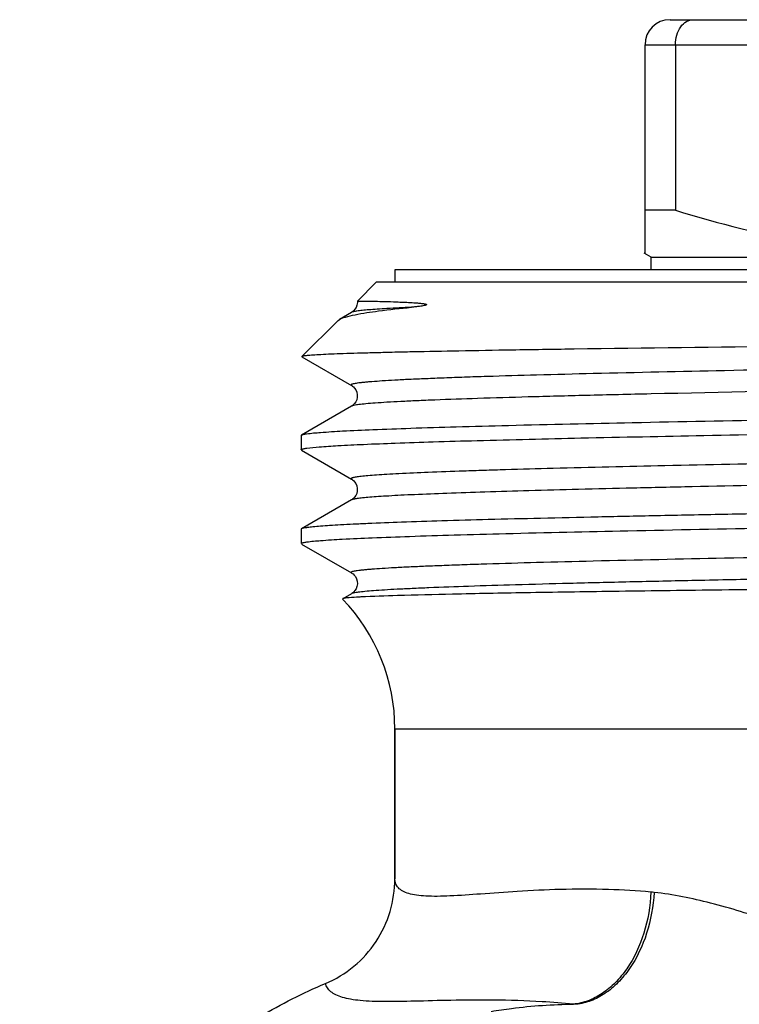
# Model space of a CAD drawing. Units: millimetres. Extents: x 0 to 297, y 0 to 210.
# Drawn here: x 211 to 223, y 134 to 150 of the extents above; entities that cross this region are included whole.
import ezdxf

# ---------------------------------------------------------------- set-up
doc = ezdxf.new("R2010")
doc.units = ezdxf.units.MM
doc.header["$LTSCALE"] = 16.335
doc.layers.get('0').update_dxf_attribs({"linetype": 'CONTINUOUS'})
doc.layers.add('A_STD', color=7, linetype='CONTINUOUS')
doc.layers.add('E_STD', color=7, linetype='CONTINUOUS')

msp = doc.modelspace()

# ---------------------------------------------------------------- linework, layer by layer
at = {"color": 7, "linetype": 'Continuous'}
for p, q in [((221.878, 149.585), (240.078, 149.585)), ((221.478, 145.843), (221.478, 149.185)), ((221.964, 149.185), (221.964, 146.536)), ((221.964, 146.536), (221.478, 146.536)), ((221.578, 145.785), (221.463, 145.852)), ((221.578, 145.585), (221.578, 145.785)), ((221.578, 145.785), (240.378, 145.785)), ((217.478, 145.585), (217.478, 145.385)), ((244.478, 145.585), (217.478, 145.585)), ((217.178, 145.385), (216.878, 145.085)), ((244.778, 145.385), (217.178, 145.385)), ((216.878, 145.085), (216.878, 145.085)), ((216.784, 144.904), (216.591, 144.792)), ((215.991, 144.198), (216.569, 144.776)), ((216.569, 144.776), (216.591, 144.792)), ((220.346, 144.315), (220.318, 144.314)), ((215.991, 144.198), (215.992, 144.194)), ((215.992, 144.194), (216.784, 143.736)), ((216.784, 143.404), (215.984, 142.941)), ((215.978, 142.935), (215.984, 142.941)), ((215.978, 142.935), (215.978, 142.705)), ((215.984, 142.698), (216.784, 142.236)), ((216.784, 141.904), (215.984, 141.441)), ((215.984, 141.441), (215.978, 141.435)), ((215.978, 141.435), (215.978, 141.205)), ((215.984, 141.198), (216.784, 140.736)), ((216.784, 140.404), (216.644, 140.323)), ((216.644, 140.323), (216.642, 140.318))]:
    msp.add_line(p, q, dxfattribs=at)
at = {"color": 9, "linetype": 'Continuous'}
msp.add_line((221.478, 149.185), (240.478, 149.185), dxfattribs=at)
at = {"color": 7, "linetype": 'Continuous'}
for points in [[(216.878, 145.085), (216.878, 145.061), (216.871, 145.018), (216.857, 144.982), (216.839, 144.954), (216.821, 144.933)], [(216.821, 144.933), (216.805, 144.918), (216.792, 144.908), (216.784, 144.904)], [(216.784, 143.736), (216.789, 143.733), (216.802, 143.724), (216.817, 143.712), (216.834, 143.693), (216.853, 143.664), (216.869, 143.627), (216.877, 143.587), (216.877, 143.546), (216.867, 143.505), (216.851, 143.471), (216.834, 143.446), (216.816, 143.428), (216.801, 143.415), (216.789, 143.406), (216.784, 143.404)], [(216.784, 142.236), (216.788, 142.234), (216.801, 142.225), (216.816, 142.212), (216.834, 142.193), (216.853, 142.164), (216.869, 142.127), (216.877, 142.087), (216.877, 142.046), (216.867, 142.005), (216.851, 141.972), (216.834, 141.946), (216.816, 141.928), (216.801, 141.915), (216.789, 141.906), (216.784, 141.904)], [(216.784, 140.736), (216.795, 140.729), (216.809, 140.719), (216.826, 140.702), (216.846, 140.677), (216.864, 140.643), (216.875, 140.604), (216.878, 140.563), (216.871, 140.52)], [(216.871, 140.52), (216.857, 140.483), (216.84, 140.455), (216.822, 140.433), (216.805, 140.418), (216.792, 140.408), (216.784, 140.404)]]:
    msp.add_lwpolyline(points, dxfattribs=at)
for centre, radius, start, end in [((221.878, 149.185), 0.4, 90, 180), ((214.478, 138.241), 3, 0, 43.8308)]:
    msp.add_arc(centre, radius, start, end, dxfattribs=at)
at = {"color": 9, "linetype": 'Continuous'}
for centre, radius, start, end in [((221.341, 133.02), 2.622, 83.7979, 84.9228), ((220.179, 130.288), 3.554, 86.7511, 87.5259)]:
    msp.add_arc(centre, radius, start, end, dxfattribs=at)
at = {"color": 7, "linetype": 'Continuous'}
for points, knots in [([(221.964, 149.185), (221.964, 149.237), (221.978, 149.338), (222.039, 149.47), (222.119, 149.548), (222.193, 149.58), (222.231, 149.585), (222.25, 149.585)], [0, 0, 0, 0, 0.290291, 0.557523, 0.790726, 0.897087, 1, 1, 1, 1]), ([(221.964, 146.536), (222.657, 146.323), (223.714, 146.06), (225.148, 145.875), (226.228, 145.827), (227.309, 145.875), (228.743, 146.06), (229.8, 146.323), (230.492, 146.536)], [0, 0, 0, 0, 0.250672, 0.375448, 0.5, 0.624552, 0.749328, 1, 1, 1, 1]), ([(216.878, 145.085), (216.878, 145.085), (216.88, 145.085), (216.883, 145.085), (216.889, 145.085), (216.901, 145.085), (216.921, 145.085), (216.952, 145.085), (216.992, 145.084), (217.041, 145.084), (217.097, 145.083), (217.19, 145.081), (217.327, 145.078), (217.477, 145.073), (217.613, 145.067), (217.726, 145.062), (217.823, 145.056), (217.903, 145.048), (217.944, 145.043), (217.963, 145.038)], [0, 0, 0, 0, 0.001229, 0.004468, 0.009722, 0.01699, 0.037557, 0.06614, 0.102704, 0.147203, 0.199585, 0.25978, 0.403268, 0.576714, 0.674171, 0.778273, 0.888111, 0.944428, 1, 1, 1, 1]), ([(216.841, 144.866), (216.965, 144.891), (217.265, 144.935), (217.566, 144.968), (217.742, 144.985)], [0, 0, 0, 0, 0.417503, 1, 1, 1, 1]), ([(217.963, 145.038), (217.967, 145.037), (217.973, 145.036), (217.98, 145.033), (217.983, 145.031), (217.985, 145.03), (217.985, 145.024), (217.975, 145.019), (217.962, 145.015), (217.939, 145.01), (217.909, 145.005), (217.873, 145), (217.84, 144.996), (217.806, 144.992), (217.774, 144.988), (217.753, 144.986), (217.742, 144.985)], [0, 0, 0, 0, 0.046197, 0.067846, 0.078409, 0.083448, 0.089724, 0.137765, 0.179197, 0.253017, 0.388832, 0.517793, 0.642617, 0.764298, 0.88333, 1, 1, 1, 1]), ([(216.591, 144.792), (216.604, 144.799), (216.635, 144.813), (216.718, 144.84), (216.789, 144.856), (216.841, 144.866)], [0, 0, 0, 0, 0.166989, 0.388505, 1, 1, 1, 1]), ([(245.489, 144.669), (245.486, 144.668), (245.48, 144.665), (245.46, 144.661), (245.423, 144.657), (245.364, 144.651), (245.285, 144.646), (245.186, 144.64), (245.069, 144.635), (244.932, 144.629), (244.711, 144.622), (244.389, 144.612), (243.948, 144.601), (243.436, 144.59), (242.856, 144.579), (242.212, 144.568), (241.234, 144.553), (239.879, 144.534), (238.115, 144.512), (236.196, 144.49), (234.162, 144.468), (232.058, 144.446), (229.927, 144.425), (227.163, 144.396), (223.972, 144.362), (221.489, 144.331), (220.346, 144.315)], [0, 0, 0, 0, 0.000313, 0.000814, 0.002399, 0.004764, 0.007909, 0.011832, 0.016525, 0.021982, 0.028197, 0.042864, 0.060442, 0.080836, 0.103933, 0.129606, 0.157714, 0.220612, 0.291263, 0.368143, 0.449601, 0.533897, 0.619239, 0.70382, 0.863625, 1, 1, 1, 1]), ([(220.318, 144.314), (219.997, 144.31), (219.39, 144.301), (218.538, 144.286), (217.898, 144.274), (217.445, 144.264), (217.152, 144.256), (216.892, 144.249), (216.664, 144.242), (216.468, 144.235), (216.307, 144.228), (216.193, 144.221), (216.12, 144.216), (216.077, 144.213), (216.043, 144.209), (216.018, 144.206), (216.002, 144.202), (215.993, 144.2), (215.991, 144.198)], [0, 0, 0, 0, 0.222477, 0.420071, 0.590953, 0.665886, 0.733576, 0.793865, 0.846628, 0.891748, 0.929112, 0.958653, 0.970472, 0.980316, 0.988179, 0.994062, 0.997982, 1, 1, 1, 1]), ([(216.067, 142.961), (216.141, 142.972), (216.333, 142.988), (216.685, 143.01), (217.166, 143.031), (217.77, 143.053), (218.493, 143.076), (219.674, 143.107), (221.39, 143.145), (223.691, 143.189), (226.253, 143.234), (228.984, 143.278), (231.787, 143.323), (234.121, 143.36), (235.95, 143.39), (237.262, 143.413), (238.518, 143.435), (239.706, 143.458), (240.816, 143.48), (241.838, 143.503), (242.762, 143.525), (243.58, 143.547), (244.193, 143.567), (244.625, 143.582), (244.903, 143.594), (245.15, 143.605), (245.365, 143.616), (245.548, 143.627), (245.699, 143.638), (245.816, 143.649), (245.893, 143.659), (245.938, 143.667), (245.959, 143.673), (245.972, 143.677), (245.978, 143.682), (245.978, 143.685)], [0, 0, 0, 0, 0.00744, 0.01927, 0.035392, 0.055664, 0.079907, 0.107902, 0.174119, 0.251946, 0.338597, 0.430969, 0.525757, 0.619566, 0.665049, 0.709037, 0.751135, 0.790966, 0.828174, 0.862423, 0.893407, 0.920848, 0.944501, 0.95484, 0.964155, 0.972426, 0.979633, 0.985764, 0.990803, 0.994741, 0.997572, 0.998574, 0.999302, 0.999765, 1, 1, 1, 1]), ([(216.07, 142.731), (216.135, 142.741), (216.301, 142.756), (216.603, 142.775), (217.01, 142.795), (217.517, 142.815), (218.123, 142.835), (219.113, 142.863), (220.555, 142.898), (222.503, 142.937), (224.696, 142.977), (227.072, 143.017), (229.561, 143.057), (232.091, 143.098), (234.589, 143.138), (236.982, 143.178), (239.201, 143.218), (241.181, 143.258), (242.866, 143.297), (244.205, 143.336), (244.978, 143.366), (245.299, 143.383)], [0, 0, 0, 0, 0.006726, 0.017097, 0.031042, 0.048464, 0.069236, 0.093209, 0.150043, 0.21732, 0.293087, 0.375145, 0.461118, 0.548513, 0.634791, 0.717449, 0.794092, 0.862499, 0.920686, 0.966965, 1, 1, 1, 1]), ([(215.984, 142.941), (215.993, 142.946), (216.021, 142.953), (216.049, 142.958), (216.067, 142.961)], [0, 0, 0, 0, 0.359549, 1, 1, 1, 1]), ([(215.978, 142.705), (215.978, 142.708), (215.987, 142.714), (215.995, 142.716), (216.001, 142.718)], [0, 0, 0, 0, 0.321527, 1, 1, 1, 1]), ([(216.001, 142.718), (216.006, 142.719), (216.028, 142.725), (216.052, 142.729), (216.07, 142.731)], [0, 0, 0, 0, 0.190109, 1, 1, 1, 1]), ([(245.299, 142.113), (244.966, 142.095), (244.162, 142.064), (242.765, 142.024), (241.005, 141.984), (238.937, 141.943), (236.623, 141.901), (234.135, 141.86), (231.55, 141.819), (228.947, 141.778), (226.407, 141.736), (224.365, 141.701), (222.822, 141.673), (221.752, 141.652), (220.754, 141.631), (219.835, 141.61), (219.002, 141.589), (218.261, 141.569), (217.618, 141.548), (217.147, 141.53), (216.822, 141.515), (216.619, 141.505), (216.444, 141.495), (216.297, 141.484), (216.178, 141.474), (216.087, 141.464), (216.03, 141.455), (215.999, 141.448), (215.988, 141.444), (215.984, 141.441)], [0, 0, 0, 0, 0.034155, 0.082293, 0.142938, 0.214223, 0.293952, 0.379671, 0.468744, 0.558423, 0.645945, 0.728616, 0.76733, 0.803892, 0.838021, 0.869452, 0.897945, 0.923278, 0.945258, 0.963717, 0.97158, 0.978512, 0.984499, 0.989532, 0.993602, 0.9967, 0.998828, 0.999531, 1, 1, 1, 1]), ([(216.069, 141.231), (216.142, 141.242), (216.331, 141.258), (216.679, 141.279), (217.154, 141.301), (217.75, 141.323), (218.462, 141.345), (219.626, 141.376), (221.316, 141.414), (223.585, 141.458), (226.113, 141.502), (228.812, 141.546), (231.588, 141.59), (234.342, 141.634), (236.58, 141.671), (238.286, 141.701), (239.477, 141.724), (240.594, 141.746), (241.625, 141.768), (242.563, 141.79), (243.399, 141.812), (244.125, 141.834), (244.659, 141.854), (245.027, 141.869), (245.256, 141.88), (245.455, 141.891), (245.621, 141.902), (245.755, 141.913), (245.857, 141.924), (245.921, 141.933), (245.956, 141.942), (245.968, 141.946), (245.972, 141.948)], [0, 0, 0, 0, 0.007385, 0.01908, 0.034991, 0.054979, 0.078871, 0.106455, 0.171708, 0.248447, 0.333972, 0.425279, 0.519165, 0.612325, 0.701483, 0.743574, 0.78351, 0.820937, 0.855525, 0.886971, 0.914996, 0.939358, 0.959838, 0.968567, 0.976262, 0.982905, 0.988484, 0.992988, 0.996406, 0.998739, 0.999501, 1, 1, 1, 1]), ([(215.978, 141.205), (215.978, 141.208), (215.987, 141.214), (215.995, 141.216), (216.001, 141.218)], [0, 0, 0, 0, 0.322462, 1, 1, 1, 1]), ([(216.001, 141.218), (216.005, 141.219), (216.027, 141.225), (216.05, 141.228), (216.069, 141.231)], [0, 0, 0, 0, 0.19018, 1, 1, 1, 1]), ([(243.311, 140.684), (242.356, 140.669), (240.186, 140.642), (236.641, 140.604), (232.634, 140.565), (228.503, 140.526), (225.142, 140.491), (222.655, 140.462), (221.038, 140.441), (219.64, 140.42), (218.492, 140.399), (217.618, 140.377), (217.131, 140.361), (216.936, 140.351)], [0, 0, 0, 0, 0.108656, 0.246877, 0.403159, 0.56435, 0.716732, 0.785477, 0.847224, 0.90062, 0.944492, 0.977866, 1, 1, 1, 1]), ([(216.708, 140.335), (216.694, 140.333), (216.675, 140.331), (216.654, 140.326), (216.647, 140.324), (216.644, 140.323)], [0, 0, 0, 0, 0.661921, 0.870742, 1, 1, 1, 1]), ([(216.936, 140.351), (216.912, 140.35), (216.836, 140.345), (216.76, 140.34), (216.708, 140.335)], [0, 0, 0, 0, 0.316063, 1, 1, 1, 1])]:
    msp.add_open_spline(points, degree=3, knots=knots, dxfattribs=at)
at = {"color": 9, "linetype": 'Continuous'}
for points, knots in [([(217.742, 144.985), (217.612, 144.979), (217.429, 144.97), (217.202, 144.955), (217.069, 144.945), (216.962, 144.935), (216.879, 144.926), (216.823, 144.916), (216.794, 144.909), (216.784, 144.904)], [0, 0, 0, 0, 0.405696, 0.570305, 0.708909, 0.821194, 0.907065, 0.966547, 1, 1, 1, 1]), ([(245.172, 144.486), (245.168, 144.483), (245.155, 144.479), (245.119, 144.47), (245.052, 144.461), (244.946, 144.449), (244.807, 144.438), (244.635, 144.426), (244.43, 144.415), (244.192, 144.403), (243.812, 144.387), (243.261, 144.367), (242.513, 144.344), (241.653, 144.321), (240.691, 144.298), (239.635, 144.274), (238.496, 144.251), (237.284, 144.228), (235.558, 144.196), (233.312, 144.157), (230.57, 144.111), (227.845, 144.065), (225.24, 144.019), (222.855, 143.974), (221.048, 143.934), (219.781, 143.902), (219.095, 143.882), (218.602, 143.866), (218.276, 143.854), (217.982, 143.842), (217.718, 143.831), (217.486, 143.819), (217.287, 143.807), (217.142, 143.797), (217.042, 143.789), (216.98, 143.783), (216.926, 143.778), (216.88, 143.772), (216.843, 143.766), (216.815, 143.761), (216.796, 143.756), (216.786, 143.751), (216.781, 143.748), (216.778, 143.745), (216.778, 143.74), (216.782, 143.738), (216.784, 143.736)], [0, 0, 0, 0, 0.000549, 0.001384, 0.003936, 0.007671, 0.012585, 0.018667, 0.025907, 0.034285, 0.043782, 0.066044, 0.092475, 0.122826, 0.156803, 0.19408, 0.234298, 0.27707, 0.321985, 0.416496, 0.514202, 0.61135, 0.704208, 0.789209, 0.863091, 0.894956, 0.923017, 0.935535, 0.947004, 0.957397, 0.966689, 0.974857, 0.981883, 0.987751, 0.990245, 0.992446, 0.994351, 0.995961, 0.997275, 0.998295, 0.999023, 0.999281, 0.999472, 0.999606, 0.99971, 1, 1, 1, 1]), ([(245.172, 144.154), (245.174, 144.152), (245.178, 144.151), (245.179, 144.144), (245.172, 144.14), (245.158, 144.133), (245.127, 144.126), (245.077, 144.118), (245.007, 144.109), (244.92, 144.101), (244.814, 144.092), (244.69, 144.084), (244.548, 144.075), (244.388, 144.066), (244.21, 144.058), (243.938, 144.046), (243.557, 144.031), (243.049, 144.014), (242.478, 143.997), (241.599, 143.973), (240.366, 143.943), (238.744, 143.909), (236.959, 143.875), (235.048, 143.841), (233.052, 143.807), (231.011, 143.772), (228.328, 143.727), (225.182, 143.673), (222.721, 143.625), (221.574, 143.599)], [0, 0, 0, 0, 0.000286, 0.00047, 0.000725, 0.001144, 0.002538, 0.004704, 0.007647, 0.011369, 0.015867, 0.021135, 0.027166, 0.033953, 0.041487, 0.04976, 0.068474, 0.089997, 0.114217, 0.141005, 0.201712, 0.270843, 0.346941, 0.428406, 0.513524, 0.600501, 0.687509, 0.854325, 1, 1, 1, 1]), ([(221.574, 143.599), (221.229, 143.591), (220.574, 143.576), (219.649, 143.552), (218.843, 143.528), (218.249, 143.507), (217.839, 143.49), (217.583, 143.478), (217.362, 143.466), (217.176, 143.454), (217.026, 143.442), (216.913, 143.43), (216.841, 143.42), (216.802, 143.411), (216.789, 143.406), (216.784, 143.404)], [0, 0, 0, 0, 0.216198, 0.409669, 0.578401, 0.720643, 0.78135, 0.834903, 0.88117, 0.920025, 0.951372, 0.975155, 0.991335, 0.996588, 1, 1, 1, 1]), ([(244.535, 142.921), (244.212, 142.903), (243.431, 142.871), (242.071, 142.831), (240.356, 142.789), (238.341, 142.747), (236.089, 142.705), (233.674, 142.663), (231.172, 142.621), (228.664, 142.579), (226.23, 142.537), (223.949, 142.495), (221.892, 142.453), (220.35, 142.417), (219.386, 142.39), (218.908, 142.376), (218.495, 142.362), (218.043, 142.345), (217.634, 142.327), (217.359, 142.312), (217.194, 142.301), (217.057, 142.291), (216.96, 142.282), (216.897, 142.274), (216.859, 142.269), (216.829, 142.264), (216.807, 142.258), (216.792, 142.254), (216.784, 142.25), (216.78, 142.247), (216.778, 142.244), (216.778, 142.24), (216.782, 142.237), (216.784, 142.236)], [0, 0, 0, 0, 0.034969, 0.084449, 0.146863, 0.22021, 0.302142, 0.390034, 0.481068, 0.572329, 0.660891, 0.743916, 0.818744, 0.882979, 0.910465, 0.92295, 0.934563, 0.955078, 0.971848, 0.978785, 0.984739, 0.9897, 0.993656, 0.995256, 0.996604, 0.997699, 0.998545, 0.999143, 0.999354, 0.999511, 0.999624, 0.99972, 1, 1, 1, 1]), ([(244.535, 142.575), (244.22, 142.557), (243.459, 142.526), (242.138, 142.486), (240.473, 142.445), (238.517, 142.405), (236.328, 142.363), (233.974, 142.322), (231.529, 142.281), (229.066, 142.24), (226.662, 142.198), (224.391, 142.157), (222.614, 142.122), (221.311, 142.093), (220.44, 142.072), (219.651, 142.052), (218.949, 142.031), (218.339, 142.01), (217.891, 141.992), (217.583, 141.978), (217.39, 141.967), (217.224, 141.957), (217.084, 141.947), (216.97, 141.936), (216.884, 141.926), (216.829, 141.918), (216.799, 141.91), (216.788, 141.906), (216.784, 141.904)], [0, 0, 0, 0, 0.034136, 0.08224, 0.142838, 0.214066, 0.293736, 0.379396, 0.468411, 0.558042, 0.645532, 0.72819, 0.803472, 0.837613, 0.869063, 0.897582, 0.922947, 0.944967, 0.96347, 0.971359, 0.978317, 0.984333, 0.989395, 0.993496, 0.996628, 0.99879, 0.999512, 1, 1, 1, 1]), ([(245.172, 141.486), (245.168, 141.483), (245.155, 141.479), (245.119, 141.47), (245.052, 141.461), (244.947, 141.449), (244.807, 141.438), (244.635, 141.426), (244.43, 141.415), (244.192, 141.403), (243.812, 141.387), (243.261, 141.367), (242.513, 141.344), (241.653, 141.321), (240.691, 141.298), (239.635, 141.274), (238.495, 141.251), (237.284, 141.228), (235.557, 141.196), (233.311, 141.157), (230.569, 141.111), (227.844, 141.065), (225.239, 141.019), (222.854, 140.974), (221.047, 140.934), (219.78, 140.902), (219.094, 140.882), (218.601, 140.866), (218.275, 140.854), (217.981, 140.842), (217.717, 140.831), (217.485, 140.819), (217.286, 140.807), (217.141, 140.797), (217.041, 140.789), (216.979, 140.783), (216.925, 140.778), (216.88, 140.772), (216.843, 140.766), (216.815, 140.76), (216.796, 140.755), (216.786, 140.751), (216.781, 140.748), (216.778, 140.745), (216.778, 140.74), (216.782, 140.737), (216.784, 140.736)], [0, 0, 0, 0, 0.000549, 0.001384, 0.003935, 0.007668, 0.012581, 0.018664, 0.025903, 0.03428, 0.043779, 0.066039, 0.092474, 0.122825, 0.156805, 0.194085, 0.234306, 0.277083, 0.322001, 0.416521, 0.514235, 0.611389, 0.704251, 0.789255, 0.863134, 0.894996, 0.923053, 0.935569, 0.947036, 0.957427, 0.966715, 0.97488, 0.981903, 0.987766, 0.990259, 0.992458, 0.994362, 0.99597, 0.997282, 0.998299, 0.999025, 0.999281, 0.999471, 0.999605, 0.999708, 1, 1, 1, 1]), ([(245.172, 141.154), (245.175, 141.152), (245.178, 141.15), (245.178, 141.144), (245.175, 141.141), (245.17, 141.139), (245.16, 141.134), (245.142, 141.129), (245.113, 141.124), (245.076, 141.118), (245.031, 141.112), (244.977, 141.106), (244.915, 141.101), (244.815, 141.092), (244.67, 141.082), (244.471, 141.071), (244.239, 141.059), (243.976, 141.047), (243.681, 141.036), (243.355, 141.024), (242.863, 141.008), (242.176, 140.988), (240.909, 140.956), (239.102, 140.916), (236.717, 140.87), (234.112, 140.824), (231.386, 140.778), (228.645, 140.732), (226.398, 140.694), (224.672, 140.662), (223.46, 140.639), (222.321, 140.615), (221.265, 140.592), (220.303, 140.569), (219.443, 140.546), (218.695, 140.523), (218.144, 140.503), (217.764, 140.486), (217.526, 140.475), (217.321, 140.463), (217.149, 140.452), (217.01, 140.44), (216.904, 140.429), (216.837, 140.419), (216.801, 140.411), (216.789, 140.406), (216.784, 140.404)], [0, 0, 0, 0, 0.000292, 0.000395, 0.000529, 0.000719, 0.000975, 0.001701, 0.002719, 0.004031, 0.005639, 0.007543, 0.009742, 0.012234, 0.018098, 0.025122, 0.033287, 0.042576, 0.052968, 0.064435, 0.076951, 0.105011, 0.136874, 0.210758, 0.295765, 0.388632, 0.485789, 0.583505, 0.678026, 0.722945, 0.765721, 0.805941, 0.84322, 0.877198, 0.907548, 0.933979, 0.956237, 0.965734, 0.97411, 0.981346, 0.987428, 0.992338, 0.996069, 0.998619, 0.999453, 1, 1, 1, 1]), ([(221.573, 135.631), (221.564, 135.409), (221.491, 134.976), (221.264, 134.489), (221.012, 134.18), (220.803, 134.004), (220.575, 133.885), (220.412, 133.846), (220.333, 133.838)], [0, 0, 0, 0, 0.284282, 0.551713, 0.675005, 0.79013, 0.897892, 1, 1, 1, 1]), ([(221.622, 135.627), (221.611, 135.405), (221.535, 134.975), (221.307, 134.49), (221.055, 134.181), (220.847, 134.005), (220.621, 133.885), (220.46, 133.845), (220.381, 133.836)], [0, 0, 0, 0, 0.283978, 0.551672, 0.675176, 0.790459, 0.898204, 1, 1, 1, 1]), ([(225.498, 134.399), (225.156, 134.533), (224.487, 134.8), (223.502, 135.168), (222.556, 135.464), (221.929, 135.593), (221.624, 135.626)], [0, 0, 0, 0, 0.27086, 0.530026, 0.774226, 1, 1, 1, 1]), ([(219.018, 133.723), (219.127, 133.741), (219.562, 133.805), (220.002, 133.836), (220.332, 133.838)], [0, 0, 0, 0, 0.249793, 1, 1, 1, 1])]:
    msp.add_open_spline(points, degree=3, knots=knots, dxfattribs=at)
at = {"layer": 'A_STD', "color": 7, "linetype": 'Continuous'}
msp.add_line((217.478, 135.844), (217.478, 138.241), dxfattribs=at)
at = {"layer": 'E_STD', "color": 7, "linetype": 'Continuous'}
msp.add_line((217.478, 138.241), (217.478, 135.844), dxfattribs=at)
at = {"layer": 'E_STD', "color": 9, "linetype": 'Continuous'}
msp.add_line((217.478, 138.241), (244.478, 138.241), dxfattribs=at)
at = {"layer": 'E_STD', "color": 7, "linetype": 'Continuous'}
msp.add_arc((214.478, 138.241), 3, 0, 43.8308, dxfattribs=at)
at = {"layer": 'E_STD', "color": 9, "linetype": 'Continuous'}
for centre, radius, start, end in [((220.542, 123.93), 11.747, 84.9644, 88.2806), ((219.047, 120.511), 13.389, 84.4892, 86.6416)]:
    msp.add_arc(centre, radius, start, end, dxfattribs=at)
at = {"layer": 'E_STD', "color": 7, "linetype": 'Continuous'}
for points, knots in [([(216.368, 134.169), (216.531, 134.237), (216.839, 134.424), (217.198, 134.824), (217.426, 135.312), (217.478, 135.668), (217.478, 135.844)], [0, 0, 0, 0, 0.250003, 0.499994, 0.749969, 1, 1, 1, 1]), ([(211.478, 126.816), (211.478, 127.205), (211.535, 127.986), (211.79, 129.131), (212.21, 130.227), (212.785, 131.249), (213.505, 132.176), (214.353, 132.988), (215.31, 133.665), (216.009, 134.019), (216.368, 134.169)], [0, 0, 0, 0, 0.124994, 0.250006, 0.375001, 0.500002, 0.625002, 0.749997, 0.875006, 1, 1, 1, 1])]:
    msp.add_open_spline(points, degree=3, knots=knots, dxfattribs=at)
at = {"layer": 'E_STD', "color": 9, "linetype": 'Continuous'}
for points, knots in [([(220.894, 135.671), (220.636, 135.679), (220.15, 135.679), (219.467, 135.646), (218.881, 135.602), (218.454, 135.571), (218.163, 135.561), (217.984, 135.564), (217.832, 135.577), (217.706, 135.602), (217.606, 135.64), (217.532, 135.693), (217.487, 135.764), (217.478, 135.818), (217.478, 135.844)], [0, 0, 0, 0, 0.217978, 0.410791, 0.576901, 0.714658, 0.772474, 0.822801, 0.865705, 0.901509, 0.930934, 0.955424, 0.977405, 1, 1, 1, 1]), ([(219.831, 133.877), (219.572, 133.893), (219.085, 133.908), (218.405, 133.902), (217.824, 133.885), (217.341, 133.876), (217, 133.885), (216.777, 133.913), (216.646, 133.942), (216.539, 133.98), (216.455, 134.031), (216.396, 134.094), (216.374, 134.144), (216.368, 134.169)], [0, 0, 0, 0, 0.218459, 0.409322, 0.572555, 0.708, 0.815756, 0.859526, 0.896906, 0.928429, 0.955027, 0.978178, 1, 1, 1, 1])]:
    msp.add_open_spline(points, degree=3, knots=knots, dxfattribs=at)

doc.saveas('drawing.dxf')
